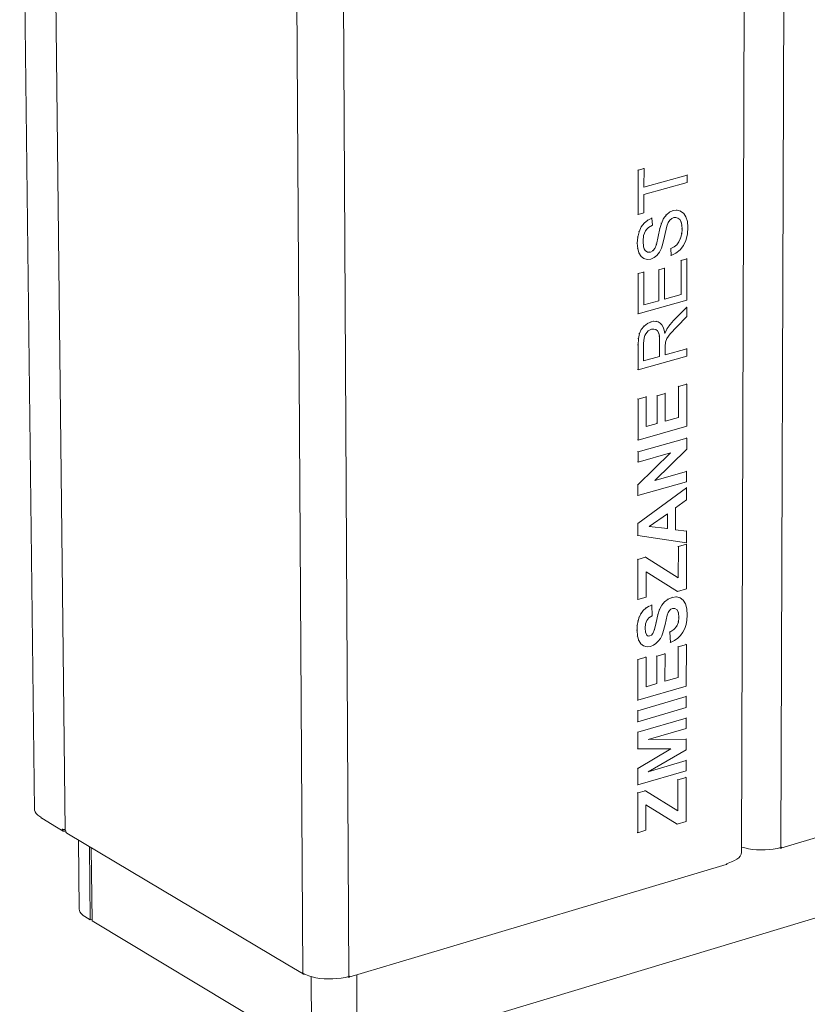
# Model space of a CAD drawing. Units: millimetres. Extents: x 180827 to 186367, y 35750 to 39650.
# Drawn here: x 181935 to 182396, y 36408 to 36984 of the extents above; entities that cross this region are included whole.
import ezdxf

# ---------------------------------------------------------------- set-up
doc = ezdxf.new("R2010")
doc.units = ezdxf.units.MM
doc.header["$MEASUREMENT"] = 0
doc.layers.add('0_Nr_pióra__4', color=7, linetype='Continuous', lineweight=13)

msp = doc.modelspace()

# ---------------------------------------------------------------- linework, layer by layer
at = {"layer": '0_Nr_pióra__4', "color": 7, "linetype": 'Continuous', "lineweight": 13}
for p, q in [((181943.89, 36521.54), (181935.23, 37243.01)), ((181953.6, 37232.19), (181961.81, 36509.65)), ((182359.46, 37219.49), (182357.37, 36496.69)), ((182382.76, 37189.19), (182380.2, 36499.71)), ((182100.86, 36426.13), (182096.19, 37159.01)), ((182123.83, 37122.34), (182127.6, 36424.29)), ((182296.9, 36895.74), (182296.63, 36895.88)), ((182296.9, 36895.74), (182296.88, 36869.86)), ((182300.28, 36896.66), (182296.9, 36895.74)), ((182300.02, 36896.8), (182300.28, 36896.66)), ((182300.27, 36885.86), (182300.28, 36896.66)), ((182300.27, 36885.86), (182325.51, 36892.79)), ((182325.24, 36892.93), (182325.51, 36892.79)), ((182325.51, 36892.79), (182325.5, 36888.48)), ((182325.5, 36888.48), (182300.27, 36881.54)), ((182300.26, 36870.8), (182300.27, 36881.54)), ((182317.41, 36872.08), (182315.24, 36871.14)), ((182317.14, 36872.22), (182317.41, 36872.08)), ((182317.41, 36872.08), (182319.62, 36872.32)), ((182319.36, 36872.46), (182319.62, 36872.32)), ((182319.62, 36872.32), (182321.71, 36871.77)), ((182321.44, 36871.92), (182321.71, 36871.77)), ((182321.71, 36871.77), (182323.49, 36870.46)), ((182296.88, 36869.86), (182296.62, 36870.01)), ((182296.88, 36869.86), (182300.26, 36870.8)), ((182302.56, 36866.55), (182300.43, 36864.82)), ((182302.29, 36866.69), (182302.56, 36866.55)), ((182304.94, 36867.66), (182302.56, 36866.55)), ((182304.68, 36867.8), (182304.94, 36867.66)), ((182305.21, 36863.6), (182304.94, 36867.66)), ((182311.73, 36867.43), (182310.42, 36864.6)), ((182311.46, 36867.57), (182311.73, 36867.43)), ((182313.34, 36869.6), (182311.73, 36867.43)), ((182313.08, 36869.74), (182313.34, 36869.6)), ((182315.24, 36871.14), (182313.34, 36869.6)), ((182314.44, 36865.04), (182315.37, 36866.47)), ((182314.98, 36871.28), (182315.24, 36871.14)), ((182316.46, 36867.44), (182315.37, 36866.47)), ((182317.72, 36868.01), (182316.46, 36867.44)), ((182318.99, 36868.13), (182317.72, 36868.01)), ((182320.16, 36867.76), (182318.99, 36868.13)), ((182321.16, 36866.88), (182320.16, 36867.76)), ((182321.16, 36866.88), (182320.89, 36867.02)), ((182321.92, 36865.44), (182321.16, 36866.88)), ((182323.49, 36870.46), (182324.83, 36868.36)), ((182324.83, 36868.36), (182325.67, 36865.64)), ((182325.67, 36865.64), (182325.94, 36862.4)), ((182297.41, 36859.73), (182297.15, 36859.87)), ((182298.68, 36862.53), (182297.41, 36859.73)), ((182298.41, 36862.67), (182298.68, 36862.53)), ((182300.43, 36864.82), (182298.68, 36862.53)), ((182300.17, 36864.96), (182300.43, 36864.82)), ((182300.5, 36858.97), (182301.11, 36860.22)), ((182301.11, 36860.22), (182301.89, 36861.29)), ((182301.89, 36861.29), (182302.83, 36862.22)), ((182302.83, 36862.22), (182305.21, 36863.6)), ((182309.57, 36861.58), (182308.59, 36856.89)), ((182309.57, 36861.58), (182309.31, 36861.73)), ((182310.42, 36864.6), (182309.57, 36861.58)), ((182310.42, 36864.6), (182310.16, 36864.74)), ((182313.68, 36863.07), (182312.27, 36856.89)), ((182313.68, 36863.07), (182314.44, 36865.04)), ((182321.92, 36865.44), (182321.65, 36865.58)), ((182322.4, 36863.54), (182321.92, 36865.44)), ((182322.4, 36863.54), (182322.13, 36863.68)), ((182322.55, 36861.27), (182322.29, 36861.41)), ((182322.34, 36858.57), (182322.55, 36861.27)), ((182322.55, 36861.27), (182322.4, 36863.54)), ((182325.94, 36862.4), (182325.65, 36858.27)), ((182296.64, 36856.53), (182296.37, 36856.68)), ((182296.64, 36856.53), (182296.38, 36853.05)), ((182297.41, 36859.73), (182296.64, 36856.53)), ((182299.72, 36854.16), (182300.07, 36857.55)), ((182300.03, 36850.86), (182299.72, 36854.16)), ((182300.07, 36857.55), (182300.5, 36858.97)), ((182308.59, 36856.89), (182307.55, 36852.35)), ((182308.59, 36856.89), (182308.32, 36857.03)), ((182312.27, 36856.89), (182311.35, 36852.83)), ((182320.72, 36853.84), (182321.7, 36856.04)), ((182321.7, 36856.04), (182321.43, 36856.18)), ((182321.7, 36856.04), (182322.34, 36858.57)), ((182322.34, 36858.57), (182322.07, 36858.72)), ((182324.8, 36854.69), (182323.38, 36851.64)), ((182325.65, 36858.27), (182324.8, 36854.69)), ((182296.38, 36853.05), (182296.12, 36853.2)), ((182296.62, 36849.98), (182296.36, 36850.13)), ((182296.38, 36853.05), (182296.62, 36849.98)), ((182296.62, 36849.98), (182297.35, 36847.35)), ((182300.43, 36849.68), (182300.03, 36850.86)), ((182300.98, 36848.81), (182300.43, 36849.68)), ((182302.36, 36847.85), (182300.98, 36848.81)), ((182305.41, 36848.57), (182304.01, 36847.86)), ((182305.15, 36848.71), (182305.41, 36848.57)), ((182306.55, 36849.83), (182305.41, 36848.57)), ((182306.28, 36849.97), (182306.55, 36849.83)), ((182307.55, 36852.35), (182306.55, 36849.83)), ((182307.55, 36852.35), (182307.29, 36852.49)), ((182310.48, 36850.12), (182309.28, 36847.75)), ((182311.35, 36852.83), (182310.48, 36850.12)), ((182315.96, 36849.84), (182315.69, 36849.98)), ((182315.96, 36849.84), (182317.91, 36850.86)), ((182316.26, 36845.87), (182315.96, 36849.84)), ((182317.64, 36851), (182317.91, 36850.86)), ((182317.91, 36850.86), (182319.48, 36852.15)), ((182321.4, 36849.07), (182318.98, 36847.11)), ((182319.21, 36852.3), (182319.48, 36852.15)), ((182319.48, 36852.15), (182320.72, 36853.84)), ((182320.45, 36853.98), (182320.72, 36853.84)), ((182323.38, 36851.64), (182321.4, 36849.07)), ((182297.35, 36847.35), (182297.09, 36847.49)), ((182297.35, 36847.35), (182298.56, 36845.32)), ((182298.56, 36845.32), (182298.29, 36845.46)), ((182298.56, 36845.32), (182300.21, 36844.06)), ((182300.21, 36844.06), (182299.95, 36844.2)), ((182300.21, 36844.06), (182302.16, 36843.55)), ((182302.16, 36843.55), (182304.26, 36843.78)), ((182304.01, 36847.86), (182302.36, 36847.85)), ((182303.74, 36848), (182304.01, 36847.86)), ((182306.13, 36844.58), (182304.26, 36843.78)), ((182307.82, 36845.91), (182306.13, 36844.58)), ((182309.28, 36847.75), (182307.82, 36845.91)), ((182316.26, 36845.87), (182316, 36846.01)), ((182318.98, 36847.11), (182316.26, 36845.87)), ((182322.06, 36843), (182321.79, 36843.14)), ((182322.03, 36823.06), (182322.06, 36843)), ((182322.06, 36843), (182325.42, 36843.93)), ((182325.16, 36844.07), (182325.42, 36843.93)), ((182325.42, 36843.93), (182325.38, 36819.71)), ((182308.99, 36837.4), (182308.72, 36837.54)), ((182308.99, 36837.4), (182308.97, 36819.42)), ((182312.34, 36838.33), (182308.99, 36837.4)), ((182312.07, 36838.47), (182312.34, 36838.33)), ((182312.34, 36838.33), (182312.32, 36820.36)), ((182296.86, 36835.25), (182296.59, 36835.39)), ((182296.86, 36835.25), (182296.84, 36811.75)), ((182300.23, 36836.18), (182296.86, 36835.25)), ((182299.97, 36836.33), (182300.23, 36836.18)), ((182300.22, 36816.98), (182300.23, 36836.18)), ((182325.38, 36819.71), (182296.84, 36811.75)), ((182308.97, 36819.42), (182308.7, 36819.57)), ((182312.32, 36820.36), (182322.03, 36823.06)), ((182322.03, 36823.06), (182321.76, 36823.2)), ((182308.97, 36819.42), (182300.22, 36816.98)), ((182317.61, 36807.74), (182325.38, 36815.55)), ((182325.11, 36815.69), (182325.38, 36815.55)), ((182325.38, 36815.55), (182325.37, 36810.15)), ((182296.84, 36811.75), (182296.58, 36811.89)), ((182325.37, 36810.15), (182319.43, 36804.21)), ((182298.67, 36802.51), (182297.6, 36800.18)), ((182298.4, 36802.65), (182298.67, 36802.51)), ((182300.32, 36804.55), (182298.67, 36802.51)), ((182300.06, 36804.69), (182300.32, 36804.55)), ((182302.38, 36806.13), (182300.32, 36804.55)), ((182302.11, 36806.28), (182302.38, 36806.13)), ((182304.63, 36807.1), (182302.38, 36806.13)), ((182302.78, 36801.74), (182304.63, 36802.68)), ((182304.37, 36807.24), (182304.63, 36807.1)), ((182306.09, 36807.37), (182304.63, 36807.1)), ((182304.63, 36802.68), (182305.96, 36802.83)), ((182305.83, 36807.51), (182306.09, 36807.37)), ((182305.96, 36802.83), (182307.19, 36802.53)), ((182307.43, 36807.32), (182306.09, 36807.37)), ((182307.17, 36807.47), (182307.43, 36807.32)), ((182307.19, 36802.53), (182308.2, 36801.75)), ((182308.65, 36806.97), (182307.43, 36807.32)), ((182308.38, 36807.11), (182308.65, 36806.97)), ((182309.75, 36806.3), (182308.65, 36806.97)), ((182310.7, 36805.29), (182309.75, 36806.3)), ((182311.45, 36803.93), (182310.7, 36805.29)), ((182312.01, 36802.21), (182311.45, 36803.93)), ((182313.81, 36803.12), (182312.39, 36800.14)), ((182313.55, 36803.26), (182313.81, 36803.12)), ((182315.52, 36805.43), (182313.81, 36803.12)), ((182315.26, 36805.57), (182315.52, 36805.43)), ((182319.43, 36804.21), (182315.5, 36800.01)), ((182317.61, 36807.74), (182315.52, 36805.43)), ((182317.34, 36807.88), (182317.61, 36807.74)), ((182297.02, 36797.24), (182296.76, 36797.38)), ((182297.02, 36797.24), (182296.83, 36793.37)), ((182297.6, 36800.18), (182297.02, 36797.24)), ((182297.6, 36800.18), (182297.34, 36800.32)), ((182299.99, 36794.43), (182300.31, 36797.64)), ((182300.31, 36797.64), (182300.72, 36798.96)), ((182300.72, 36798.96), (182301.3, 36800.07)), ((182301.3, 36800.07), (182302.78, 36801.74)), ((182308.2, 36801.75), (182307.94, 36801.89)), ((182308.2, 36801.75), (182308.9, 36800.49)), ((182308.9, 36800.49), (182308.63, 36800.63)), ((182308.9, 36800.49), (182309.3, 36798.62)), ((182309.3, 36798.62), (182309.03, 36798.76)), ((182309.3, 36798.62), (182309.43, 36796.04)), ((182312.39, 36800.14), (182312.01, 36802.21)), ((182313.59, 36797.3), (182312.83, 36795.13)), ((182315.5, 36800.01), (182313.59, 36797.3)), ((182296.83, 36793.37), (182296.56, 36793.51)), ((182296.83, 36793.37), (182296.82, 36779)), ((182299.98, 36784.17), (182299.99, 36794.43)), ((182309.43, 36796.04), (182309.16, 36796.18)), ((182309.43, 36796.04), (182309.42, 36786.82)), ((182312.69, 36792.71), (182312.68, 36787.74)), ((182312.68, 36787.74), (182325.33, 36791.28)), ((182312.83, 36795.13), (182312.69, 36792.71)), ((182325.07, 36791.43), (182325.33, 36791.28)), ((182325.33, 36791.28), (182325.33, 36787)), ((182325.33, 36787), (182296.82, 36779)), ((182309.42, 36786.82), (182299.98, 36784.17)), ((182309.15, 36786.96), (182309.42, 36786.82)), ((182296.82, 36779), (182296.55, 36779.14)), ((182320.51, 36769.21), (182320.24, 36769.35)), ((182320.48, 36751.16), (182320.51, 36769.21)), ((182320.51, 36769.21), (182325.3, 36770.56)), ((182325.03, 36770.7), (182325.3, 36770.56)), ((182325.3, 36770.56), (182325.26, 36746)), ((182296.81, 36761.91), (182296.54, 36762.06)), ((182301.63, 36763.27), (182296.81, 36761.91)), ((182301.37, 36763.42), (182301.63, 36763.27)), ((182301.62, 36745.82), (182301.63, 36763.27)), ((182307.95, 36763.84), (182307.69, 36763.98)), ((182307.95, 36763.84), (182307.93, 36747.61)), ((182312.75, 36765.19), (182307.95, 36763.84)), ((182312.49, 36765.34), (182312.75, 36765.19)), ((182312.75, 36765.19), (182312.73, 36748.97)), ((182296.81, 36761.91), (182296.79, 36737.94)), ((182312.73, 36748.97), (182320.48, 36751.16)), ((182320.48, 36751.16), (182320.21, 36751.3)), ((182325.26, 36746), (182296.79, 36737.94)), ((182307.93, 36747.61), (182301.62, 36745.82)), ((182307.93, 36747.61), (182307.67, 36747.76)), ((182325.24, 36739.11), (182296.78, 36731.04)), ((182324.98, 36739.26), (182325.24, 36739.11)), ((182325.24, 36739.11), (182325.23, 36732.58)), ((182296.79, 36737.94), (182296.52, 36738.08)), ((182296.52, 36731.18), (182296.78, 36731.04)), ((182315.79, 36730.38), (182296.77, 36711.78)), ((182296.78, 36731.04), (182296.78, 36724.98)), ((182296.78, 36724.98), (182315.79, 36730.38)), ((182325.23, 36732.58), (182306.68, 36714.31)), ((182296.78, 36724.98), (182296.52, 36725.13)), ((182306.68, 36714.31), (182325.21, 36719.59)), ((182324.95, 36719.74), (182325.21, 36719.59)), ((182325.21, 36719.59), (182325.2, 36713.55)), ((182296.51, 36711.93), (182296.77, 36711.78)), ((182325.2, 36713.55), (182296.77, 36705.45)), ((182296.77, 36711.78), (182296.77, 36705.45)), ((182324.93, 36710.19), (182325.19, 36710.04)), ((182296.77, 36705.45), (182296.5, 36705.59)), ((182325.19, 36710.04), (182296.76, 36689.03)), ((182325.19, 36710.04), (182325.18, 36702.97)), ((182325.18, 36702.97), (182318.73, 36698.32)), ((182303.39, 36687.42), (182313.94, 36694.87)), ((182313.94, 36694.87), (182313.93, 36686.1)), ((182318.73, 36698.32), (182318.71, 36685.47)), ((182296.49, 36689.18), (182296.76, 36689.03)), ((182296.76, 36689.03), (182296.75, 36682.16)), ((182313.93, 36686.1), (182303.39, 36687.42)), ((182296.75, 36682.16), (182296.49, 36682.31)), ((182325.14, 36677.79), (182296.75, 36682.16)), ((182313.67, 36686.24), (182313.93, 36686.1)), ((182318.71, 36685.47), (182325.15, 36684.67)), ((182324.89, 36684.81), (182325.15, 36684.67)), ((182325.15, 36684.67), (182325.14, 36677.79)), ((182320.36, 36675.58), (182320.1, 36675.73)), ((182320.36, 36675.58), (182325.14, 36676.96)), ((182324.87, 36677.1), (182325.14, 36676.96)), ((182325.14, 36676.96), (182325.09, 36650.9)), ((182320.33, 36657.33), (182320.36, 36675.58)), ((182296.74, 36668.12), (182296.48, 36668.27)), ((182296.74, 36668.12), (182296.72, 36644.61)), ((182301.2, 36669.4), (182296.74, 36668.12)), ((182300.94, 36669.55), (182301.2, 36669.4)), ((182320.33, 36657.33), (182301.2, 36669.4)), ((182301.53, 36646), (182301.54, 36660.95)), ((182319.93, 36649.41), (182301.54, 36660.95)), ((182319.93, 36649.41), (182319.67, 36649.56)), ((182325.09, 36650.9), (182319.93, 36649.41)), ((182296.72, 36644.61), (182296.46, 36644.76)), ((182296.72, 36644.61), (182301.53, 36646)), ((182304.84, 36641.46), (182302.98, 36640.67)), ((182304.57, 36641.61), (182304.84, 36641.46)), ((182305.08, 36635.06), (182304.84, 36641.46)), ((182310.68, 36641.27), (182309.43, 36638.89)), ((182310.42, 36641.41), (182310.68, 36641.27)), ((182312.32, 36643.26), (182310.68, 36641.27)), ((182312.05, 36643.41), (182312.32, 36643.26)), ((182314.36, 36644.81), (182312.32, 36643.26)), ((182314.1, 36644.96), (182314.36, 36644.81)), ((182316.84, 36645.85), (182314.36, 36644.81)), ((182316.57, 36646), (182316.84, 36645.85)), ((182319.19, 36646.15), (182316.84, 36645.85)), ((182318.93, 36646.29), (182319.19, 36646.15)), ((182319.19, 36646.15), (182321.4, 36645.64)), ((182321.13, 36645.78), (182321.4, 36645.64)), ((182321.4, 36645.64), (182323.25, 36644.33)), ((182323.25, 36644.33), (182324.55, 36642.22)), ((182324.55, 36642.22), (182325.32, 36639.31)), ((182298.58, 36636.45), (182297.55, 36634.44)), ((182298.31, 36636.6), (182298.58, 36636.45)), ((182299.85, 36638.16), (182298.58, 36636.45)), ((182299.59, 36638.31), (182299.85, 36638.16)), ((182301.32, 36639.57), (182299.85, 36638.16)), ((182301.05, 36639.72), (182301.32, 36639.57)), ((182302.98, 36640.67), (182301.32, 36639.57)), ((182302.72, 36640.82), (182302.98, 36640.67)), ((182308.39, 36635.71), (182307.38, 36631.31)), ((182308.39, 36635.71), (182308.13, 36635.86)), ((182309.43, 36638.89), (182308.39, 36635.71)), ((182309.43, 36638.89), (182309.17, 36639.04)), ((182313.9, 36635.54), (182312.66, 36630)), ((182314.47, 36637.12), (182313.9, 36635.54)), ((182315.13, 36638.22), (182314.47, 36637.12)), ((182315.92, 36638.95), (182315.13, 36638.22)), ((182316.85, 36639.38), (182315.92, 36638.95)), ((182318.31, 36639.41), (182316.85, 36639.38)), ((182319.58, 36638.59), (182318.31, 36639.41)), ((182319.58, 36638.59), (182319.31, 36638.74)), ((182320.45, 36636.88), (182319.58, 36638.59)), ((182320.45, 36636.88), (182320.19, 36637.02)), ((182320.74, 36634.22), (182320.45, 36636.88)), ((182325.32, 36639.31), (182325.57, 36635.56)), ((182325.57, 36635.56), (182325.41, 36632.65)), ((182296.38, 36629.56), (182296.11, 36629.71)), ((182296.38, 36629.56), (182296.23, 36626.69)), ((182296.82, 36632.14), (182296.38, 36629.56)), ((182296.82, 36632.14), (182296.55, 36632.29)), ((182297.55, 36634.44), (182296.82, 36632.14)), ((182297.55, 36634.44), (182297.29, 36634.59)), ((182300.97, 36627.99), (182301.21, 36630.45)), ((182301.21, 36630.45), (182301.93, 36632.37)), ((182301.93, 36632.37), (182303.2, 36633.87)), ((182303.2, 36633.87), (182305.08, 36635.06)), ((182307.38, 36631.31), (182306.41, 36627.19)), ((182307.38, 36631.31), (182307.12, 36631.46)), ((182312.66, 36630), (182311.38, 36625.21)), ((182319.42, 36629.16), (182320.41, 36631.48)), ((182320.41, 36631.48), (182320.14, 36631.63)), ((182320.41, 36631.48), (182320.74, 36634.22)), ((182320.74, 36634.22), (182320.48, 36634.37)), ((182324.94, 36630.01), (182324.16, 36627.63)), ((182325.41, 36632.65), (182324.94, 36630.01)), ((182296.23, 36626.69), (182295.96, 36626.83)), ((182296.23, 36626.69), (182296.47, 36623.33)), ((182301.23, 36625.56), (182300.97, 36627.99)), ((182302, 36623.88), (182301.23, 36625.56)), ((182302.76, 36623.33), (182302, 36623.88)), ((182304.69, 36623.87), (182303.76, 36623.36)), ((182304.43, 36624.02), (182304.69, 36623.87)), ((182305.48, 36624.82), (182304.69, 36623.87)), ((182305.48, 36624.82), (182305.21, 36624.97)), ((182306.41, 36627.19), (182305.48, 36624.82)), ((182306.41, 36627.19), (182306.15, 36627.34)), ((182311.38, 36625.21), (182310.65, 36623.37)), ((182315.3, 36625.66), (182315.04, 36625.81)), ((182315.3, 36625.66), (182317.73, 36627.23)), ((182315.83, 36619.53), (182315.3, 36625.66)), ((182317.47, 36627.37), (182317.73, 36627.23)), ((182317.73, 36627.23), (182319.42, 36629.16)), ((182319.16, 36629.31), (182319.42, 36629.16)), ((182323.07, 36625.52), (182321.69, 36623.65)), ((182324.16, 36627.63), (182323.07, 36625.52)), ((182296.47, 36623.33), (182296.21, 36623.48)), ((182296.47, 36623.33), (182297.21, 36620.67)), ((182297.21, 36620.67), (182296.95, 36620.81)), ((182297.21, 36620.67), (182298.42, 36618.71)), ((182298.42, 36618.71), (182298.16, 36618.86)), ((182298.42, 36618.71), (182300.08, 36617.5)), ((182303.76, 36623.36), (182302.76, 36623.33)), ((182303.49, 36623.51), (182303.76, 36623.36)), ((182307.25, 36618.93), (182305.76, 36617.95)), ((182308.61, 36620.25), (182307.25, 36618.93)), ((182309.85, 36621.9), (182308.61, 36620.25)), ((182310.65, 36623.37), (182309.85, 36621.9)), ((182315.83, 36619.53), (182315.57, 36619.68)), ((182318.07, 36620.66), (182315.83, 36619.53)), ((182320.02, 36622.04), (182318.07, 36620.66)), ((182321.69, 36623.65), (182320.02, 36622.04)), ((182320.27, 36616.98), (182325.04, 36618.37)), ((182324.77, 36618.52), (182325.04, 36618.37)), ((182325.04, 36618.37), (182325, 36594.08)), ((182300.08, 36617.5), (182299.82, 36617.65)), ((182300.08, 36617.5), (182302.04, 36617.03)), ((182302.04, 36617.03), (182304.14, 36617.29)), ((182305.76, 36617.95), (182304.14, 36617.29)), ((182312.56, 36612.93), (182307.79, 36611.54)), ((182312.3, 36613.08), (182312.56, 36612.93)), ((182312.56, 36612.93), (182312.54, 36596.88)), ((182320.27, 36616.98), (182320.01, 36617.13)), ((182320.24, 36599.13), (182320.27, 36616.98)), ((182296.7, 36609.52), (182296.44, 36609.67)), ((182296.7, 36609.52), (182296.68, 36585.81)), ((182301.5, 36610.92), (182296.7, 36609.52)), ((182301.24, 36611.06), (182301.5, 36610.92)), ((182301.48, 36593.66), (182301.5, 36610.92)), ((182307.79, 36611.54), (182307.52, 36611.69)), ((182307.79, 36611.54), (182307.77, 36595.49)), ((182307.77, 36595.49), (182301.48, 36593.66)), ((182307.77, 36595.49), (182307.5, 36595.64)), ((182312.54, 36596.88), (182320.24, 36599.13)), ((182320.24, 36599.13), (182319.98, 36599.28)), ((182325, 36594.08), (182296.68, 36585.81)), ((182296.68, 36585.81), (182296.42, 36585.96)), ((182324.98, 36587.94), (182296.68, 36579.66)), ((182324.72, 36588.09), (182324.98, 36587.94)), ((182324.98, 36587.94), (182324.97, 36581.5)), ((182808.63, 36581.53), (182132.53, 36377.78)), ((182296.42, 36579.81), (182296.68, 36579.66)), ((182324.97, 36581.5), (182296.67, 36573.21)), ((182296.68, 36579.66), (182296.67, 36573.21)), ((182296.67, 36573.21), (182296.41, 36573.36)), ((182324.96, 36575.3), (182296.67, 36567.01)), ((182324.7, 36575.45), (182324.96, 36575.3)), ((182324.96, 36575.3), (182324.95, 36569.33)), ((182296.41, 36567.16), (182296.67, 36567.01)), ((182296.67, 36567.01), (182296.66, 36557.34)), ((182302.69, 36562.79), (182324.95, 36569.33)), ((182324.94, 36563), (182302.69, 36562.79)), ((182324.68, 36563.15), (182324.94, 36563)), ((182324.94, 36563), (182324.93, 36556.81)), ((182296.66, 36557.34), (182296.4, 36557.49)), ((182296.66, 36557.34), (182315.96, 36557.3)), ((182315.96, 36557.3), (182296.66, 36545.84)), ((182324.93, 36556.81), (182302.68, 36543.97)), ((182302.68, 36543.97), (182324.92, 36550.52)), ((182324.66, 36550.67), (182324.92, 36550.52)), ((182324.92, 36550.52), (182324.91, 36544.55)), ((182296.39, 36545.99), (182296.66, 36545.84)), ((182296.66, 36545.84), (182296.65, 36536.22)), ((182324.91, 36544.55), (182296.65, 36536.22)), ((182320.15, 36539.18), (182319.89, 36539.33)), ((182320.12, 36521.1), (182320.15, 36539.18)), ((182320.15, 36539.18), (182324.9, 36540.58)), ((182324.64, 36540.73), (182324.9, 36540.58)), ((182324.9, 36540.58), (182324.86, 36514.78)), ((182296.65, 36531.57), (182296.38, 36531.72)), ((182296.65, 36536.22), (182296.39, 36536.37)), ((182301.09, 36532.88), (182296.65, 36531.57)), ((182300.82, 36533.03), (182301.09, 36532.88)), ((182320.12, 36521.1), (182301.09, 36532.88)), ((182296.65, 36531.57), (182296.63, 36508.29)), ((181943.89, 36521.54), (181943.87, 36522.55)), ((181944.22, 36520.54), (181943.89, 36521.54)), ((181944.88, 36519.57), (181944.22, 36520.54)), ((182301.41, 36509.71), (182301.42, 36524.52)), ((182319.73, 36513.26), (182301.42, 36524.52)), ((181945.83, 36518.65), (181944.88, 36519.57)), ((181947.08, 36517.78), (181945.83, 36518.65)), ((181947.64, 36517.45), (181947.08, 36517.78)), ((181947.64, 36517.42), (181947.64, 36517.45)), ((181947.73, 36517.21), (181947.64, 36517.42)), ((181947.86, 36517.03), (181947.73, 36517.21)), ((181948.01, 36516.88), (181947.86, 36517.03)), ((181948.01, 36516.88), (181948.18, 36516.77)), ((181948.18, 36516.77), (181956.8, 36511.63)), ((182324.86, 36514.78), (182319.73, 36513.26)), ((181956.8, 36511.63), (181960.73, 36509.29)), ((181960.13, 36510.4), (181960.12, 36510.41)), ((181960.12, 36510.41), (181960.14, 36510.17)), ((181960.31, 36510.32), (181960.13, 36510.4)), ((181960.14, 36510.17), (181960.19, 36509.94)), ((181960.19, 36509.94), (181960.28, 36509.73)), ((181960.28, 36509.73), (181960.4, 36509.55)), ((181960.51, 36510.24), (181960.31, 36510.32)), ((181960.4, 36509.55), (181960.55, 36509.4)), ((181960.74, 36510.18), (181960.51, 36510.24)), ((181960.73, 36509.29), (181960.55, 36509.4)), ((181960.93, 36509.22), (181960.73, 36509.29)), ((181960.99, 36510.14), (181960.74, 36510.18)), ((181961.14, 36509.18), (181960.93, 36509.22)), ((181961.26, 36510.11), (181960.99, 36510.14)), ((181961.36, 36509.19), (181961.14, 36509.18)), ((181961.53, 36510.1), (181961.26, 36510.11)), ((181961.59, 36509.23), (181961.36, 36509.19)), ((181961.8, 36510.11), (181961.53, 36510.1)), ((181961.96, 36509.34), (181961.59, 36509.23)), ((181961.81, 36509.65), (181961.82, 36509.54)), ((181961.82, 36509.54), (181961.88, 36509.43)), ((181961.88, 36509.43), (181961.97, 36509.32)), ((181961.97, 36509.32), (181962.11, 36509.23)), ((181962.11, 36509.23), (181962.13, 36509.21)), ((181962.13, 36509.21), (181962.15, 36508.97)), ((181962.15, 36508.97), (181962.21, 36508.74)), ((181962.21, 36508.74), (181962.3, 36508.53)), ((182296.63, 36508.29), (182301.41, 36509.71)), ((182319.73, 36513.26), (182319.46, 36513.41)), ((181962.3, 36508.53), (181962.42, 36508.35)), ((181962.42, 36508.35), (181962.57, 36508.2)), ((181962.74, 36508.09), (181962.57, 36508.2)), ((182092.05, 36431.02), (181962.74, 36508.09)), ((181969.64, 36503.98), (181970.09, 36463.6)), ((182296.63, 36508.29), (182296.37, 36508.44)), ((182406.96, 36507.17), (182380.34, 36499.22)), ((181976.06, 36500.15), (181976.53, 36457.38)), ((181977.51, 36456.79), (181977.05, 36499.56)), ((182359.18, 36499.42), (182357.38, 36499.95)), ((182361.38, 36498.93), (182359.18, 36499.42)), ((182363.7, 36498.58), (182361.38, 36498.93)), ((182366.12, 36498.34), (182363.7, 36498.58)), ((182368.58, 36498.25), (182366.12, 36498.34)), ((182371.06, 36498.28), (182368.58, 36498.25)), ((182373.5, 36498.45), (182371.06, 36498.28)), ((182375.86, 36498.75), (182373.5, 36498.45)), ((182378.11, 36499.17), (182375.86, 36498.75)), ((182380.2, 36499.71), (182378.11, 36499.17)), ((182379.87, 36499.31), (182379.49, 36499.53)), ((182380.03, 36499.24), (182379.87, 36499.31)), ((182380.03, 36499.24), (182380.13, 36499.22)), ((182380.19, 36499.21), (182380.13, 36499.22)), ((182380.34, 36499.22), (182380.19, 36499.21)), ((182380.87, 36499.91), (182380.2, 36499.71)), ((182380.48, 36499.27), (182380.34, 36499.22)), ((182380.6, 36499.36), (182380.48, 36499.27)), ((182380.71, 36499.5), (182380.6, 36499.36)), ((182380.8, 36499.66), (182380.71, 36499.5)), ((182380.86, 36499.86), (182380.8, 36499.66)), ((182380.87, 36499.91), (182380.86, 36499.86)), ((182353.15, 36491.97), (182351.47, 36491.22)), ((182354.59, 36492.8), (182353.15, 36491.97)), ((182355.74, 36493.71), (182354.59, 36492.8)), ((182356.6, 36494.67), (182355.74, 36493.71)), ((182357.14, 36495.67), (182356.6, 36494.67)), ((182357.37, 36496.69), (182357.14, 36495.67)), ((182348.28, 36489.65), (182155.2, 36431.99)), ((182348.42, 36489.7), (182348.28, 36489.65)), ((182348.54, 36489.79), (182348.42, 36489.7)), ((182348.65, 36489.92), (182348.54, 36489.79)), ((182348.74, 36490.09), (182348.65, 36489.92)), ((182348.8, 36490.29), (182348.74, 36490.09)), ((182348.81, 36490.33), (182348.8, 36490.29)), ((182349.56, 36490.57), (182348.81, 36490.33)), ((182351.47, 36491.22), (182349.56, 36490.57)), ((181970.09, 36463.6), (181970.19, 36462.83)), ((181970.19, 36462.83), (181970.48, 36462.08)), ((181970.48, 36462.08), (181970.57, 36461.94)), ((181970.57, 36461.94), (181970.94, 36461.34)), ((181970.94, 36461.34), (181971.58, 36460.62)), ((181971.58, 36460.62), (181972.38, 36459.94)), ((181972.38, 36459.94), (181973.34, 36459.29)), ((181973.34, 36459.29), (181976.53, 36457.38)), ((181976.53, 36457.38), (181977.5, 36457.67)), ((182105.9, 36379.63), (181977.51, 36456.79)), ((182100.96, 36425.71), (182092.05, 36431.02)), ((182155.2, 36431.99), (182127.78, 36423.8)), ((182100.42, 36426.4), (182100.42, 36426.36)), ((182100.42, 36426.4), (182100.86, 36426.13)), ((182100.42, 36426.36), (182100.51, 36426.15)), ((182100.51, 36426.15), (182100.64, 36425.97)), ((182100.64, 36425.97), (182100.79, 36425.82)), ((182100.79, 36425.82), (182100.96, 36425.71)), ((182102.43, 36425.32), (182100.86, 36426.13)), ((182100.96, 36425.71), (182101.16, 36425.63)), ((182101.16, 36425.63), (182101.37, 36425.6)), ((182101.37, 36425.6), (182101.46, 36425.6)), ((182101.6, 36425.6), (182101.46, 36425.6)), ((182101.6, 36425.6), (182101.79, 36425.65)), ((182104.24, 36424.6), (182102.43, 36425.32)), ((182106.26, 36423.99), (182104.24, 36424.6)), ((182105.9, 36379.63), (182105.62, 36424.18)), ((182108.46, 36423.49), (182106.26, 36423.99)), ((182110.8, 36423.12), (182108.46, 36423.49)), ((182113.24, 36422.88), (182110.8, 36423.12)), ((182115.74, 36422.78), (182113.24, 36422.88)), ((182118.25, 36422.82), (182115.74, 36422.78)), ((182120.74, 36422.99), (182118.25, 36422.82)), ((182123.15, 36423.3), (182120.74, 36422.99)), ((182125.45, 36423.73), (182123.15, 36423.3)), ((182127.6, 36424.29), (182125.45, 36423.73)), ((182127.32, 36423.9), (182126.94, 36424.12)), ((182127.48, 36423.83), (182127.32, 36423.9)), ((182127.48, 36423.83), (182127.57, 36423.81)), ((182127.63, 36423.79), (182127.57, 36423.81)), ((182128.29, 36424.5), (182127.6, 36424.29)), ((182127.78, 36423.8), (182127.63, 36423.79)), ((182127.92, 36423.85), (182127.78, 36423.8)), ((182128.04, 36423.95), (182127.92, 36423.85)), ((182128.14, 36424.08), (182128.04, 36423.95)), ((182128.22, 36424.25), (182128.14, 36424.08)), ((182128.28, 36424.45), (182128.22, 36424.25)), ((182128.29, 36424.5), (182128.28, 36424.45)), ((182132.28, 36425.14), (182132.53, 36377.78))]:
    msp.add_line(p, q, dxfattribs=at)

doc.saveas('drawing.dxf')
